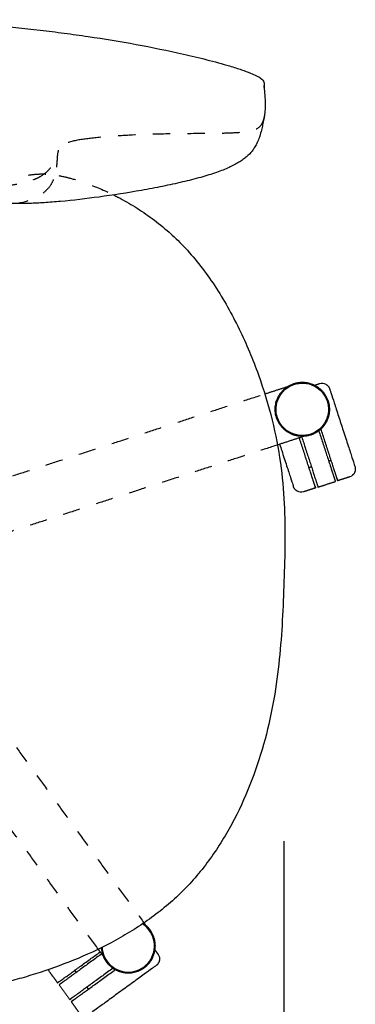
# Model space of a CAD drawing. Units: millimetres. Extents: x -129 to 245, y 0 to 165.
# Drawn here: x 86 to 88, y 124 to 130 of the extents above; entities that cross this region are included whole.
import ezdxf

# ---------------------------------------------------------------- set-up
doc = ezdxf.new("R2010")
doc.units = ezdxf.units.MM
doc.header["$LTSCALE"] = 0.01
doc.linetypes.add('JIS_02_0.7', pattern=[1.35, 0.75, -0.6])
doc.layers.get('0').update_dxf_attribs({"true_color": 0x000000})
doc.layers.add('COTAS', color=7, linetype='Continuous', true_color=0x000000)
doc.layers.add('líneas ocultas', color=5, linetype='JIS_02_0.7', true_color=0x0000ff)
doc.styles.add('Esquema', font='arial.ttf')
doc.dimstyles.new('Esquema', dxfattribs={"dimscale": 0.3, "dimtxt": 4.75, "dimasz": 0.05, "dimexe": 0, "dimexo": 5, "dimgap": 2, "dimtad": 0, "dimtih": 1, "dimtoh": 1, "dimdec": 0, "dimlfac": 10, "dimzin": 1, "dimdsep": 46, "dimtxsty": 'Esquema', "dimcen": 1.5, "dimadec": 0, "dimazin": 1, "dimtfac": 1, "dimtdec": 4, "dimtix": 1, "dimtofl": 0, "dimtmove": 1, "dimatfit": 3, "dimfxl": 1, "dimtolj": 1, "dimtzin": 1, "dimarcsym": 0})

# ---------------------------------------------------------------- blocks, each defined once
blk = doc.blocks.new('*D68')
at = {"layer": 'COTAS', "color": 0, "lineweight": -2}
for p, q in [((87.4675, 125.203), (87.4675, 122.332)), ((82.4111, 125.1441), (82.4111, 122.332)), ((82.4261, 122.332), (83.4562, 122.332)), ((87.4525, 122.332), (86.4224, 122.332))]:
    blk.add_line(p, q, dxfattribs=at)
at = {"layer": 'COTAS', "color": 0}
for points in [[(82.4261, 122.3345), (82.4261, 122.3295), (82.4111, 122.332)], [(87.4525, 122.3295), (87.4525, 122.3345), (87.4675, 122.332)]]:
    blk.add_solid(points, dxfattribs=at)
at = {"layer": 'Defpoints', "color": 0}
for p in [(87.4675, 126.703), (82.4111, 126.6441), (87.4675, 122.332)]:
    blk.add_point(p, dxfattribs=at)
at = {"layer": 'COTAS', "color": 0, "insert": (84.9393, 122.332), "char_height": 1.425, "attachment_point": 5, "style": 'Esquema'}
blk.add_mtext('\\A1;51', dxfattribs=at)

msp = doc.modelspace()

# ---------------------------------------------------------------- linework, layer by layer
at = {"lineweight": -3}
for points, knots in [([(84.9382, 129.9443), (85.032, 129.9443), (85.1258, 129.9432), (85.3133, 129.9387), (85.407, 129.9352), (85.5943, 129.9257), (85.6877, 129.9196), (85.8743, 129.9042), (85.9673, 129.8949), (86.1066, 129.8787), (86.153, 129.8729), (86.2456, 129.8607), (86.2919, 129.8543), (86.4305, 129.8338), (86.5225, 129.8187), (86.7061, 129.7849), (86.7972, 129.7663), (86.9328, 129.7354), (86.9778, 129.7247), (87.0656, 129.7022), (87.1124, 129.6895), (87.1541, 129.6771)], [1627.087039, 1627.087039, 1627.087039, 1627.087039, 1655.033441, 1655.033441, 1682.979813, 1682.979813, 1710.902261, 1710.902261, 1738.829003, 1738.829003, 1752.803084, 1752.803084, 1766.75177, 1766.75177, 1794.69914, 1794.69914, 1822.698602, 1822.698602, 1836.715957, 1836.715957, 1850.35107, 1850.35107, 1850.35107, 1850.35107]), ([(87.1541, 129.6771), (87.1662, 129.6735), (87.1784, 129.6698), (87.1902, 129.666), (87.2012, 129.6625), (87.2121, 129.6589), (87.2228, 129.6553), (87.2405, 129.6493), (87.2579, 129.643), (87.2736, 129.6366), (87.2867, 129.6313), (87.2988, 129.626), (87.3093, 129.6206), (87.3185, 129.6159), (87.3262, 129.6114), (87.3324, 129.6069), (87.3442, 129.5985), (87.3495, 129.5912), (87.3517, 129.5844), (87.3531, 129.5802), (87.3533, 129.576), (87.3532, 129.572)], [0, 0, 0, 0, 3.997602, 3.997602, 3.997602, 7.706163, 7.706163, 7.706163, 13.937165, 13.937165, 13.937165, 19.083919, 19.083919, 19.083919, 23.567881, 23.567881, 23.567881, 31.979719, 31.979719, 31.979719, 37.421441, 37.421441, 37.421441, 37.421441]), ([(87.3522, 129.5525), (87.3522, 129.5525), (87.3522, 129.5527), (87.3523, 129.5533), (87.3523, 129.5536), (87.3524, 129.5552), (87.3525, 129.5571), (87.3526, 129.5591), (87.3527, 129.5608), (87.3528, 129.5625), (87.3529, 129.5643)], [1.247936, 1.247936, 1.247936, 1.247936, 1.646143, 1.646143, 1.872397, 1.872397, 2.66496, 2.66496, 2.66496, 3.31489, 3.31489, 3.31489, 3.31489]), ([(87.3529, 129.5643), (87.3524, 129.5511), (87.354, 129.5355), (87.3552, 129.5228), (87.357, 129.5039), (87.3585, 129.487), (87.3591, 129.47), (87.3598, 129.4507), (87.3595, 129.4324), (87.3573, 129.4093), (87.3566, 129.4031), (87.3556, 129.397)], [40.985476, 40.985476, 40.985476, 40.985476, 60.233113, 60.233113, 60.233113, 86.652361, 86.652361, 86.652361, 117.267771, 117.267771, 128.992322, 128.992322, 128.992322, 128.992322]), ([(87.3532, 129.572), (87.3532, 129.5717), (87.3532, 129.5714), (87.3531, 129.5689), (87.3531, 129.5666), (87.3528, 129.5618), (87.3527, 129.5593), (87.3526, 129.5572)], [19.994641, 19.994641, 19.994641, 19.994641, 20.079118, 20.079118, 20.826516, 20.826516, 21.730271, 21.730271, 21.730271, 21.730271]), ([(87.3532, 129.571), (87.3531, 129.5689), (87.353, 129.5669), (87.3529, 129.5649), (87.3529, 129.5647), (87.3529, 129.5645), (87.3529, 129.5643)], [37.84487, 37.84487, 37.84487, 37.84487, 40.665653, 40.665653, 40.665653, 40.985476, 40.985476, 40.985476, 40.985476]), ([(87.3556, 129.397), (87.3555, 129.3963), (87.3554, 129.3956), (87.354, 129.3869), (87.3526, 129.379), (87.3492, 129.3598), (87.3468, 129.3477), (87.3422, 129.3265), (87.3399, 129.3164), (87.3345, 129.2956), (87.3313, 129.284), (87.3277, 129.273), (87.3262, 129.2683), (87.3245, 129.2634), (87.3227, 129.2585), (87.3194, 129.2494), (87.3151, 129.2385), (87.3055, 129.2195), (87.3014, 129.212), (87.2925, 129.1982), (87.2882, 129.1921), (87.2832, 129.1858), (87.2741, 129.1745), (87.2635, 129.1633), (87.2506, 129.1524), (87.2442, 129.1469), (87.2374, 129.1416), (87.2229, 129.1311), (87.2151, 129.126), (87.2072, 129.1212), (87.1985, 129.1159), (87.1896, 129.1108), (87.1707, 129.1009), (87.1604, 129.0959), (87.1503, 129.0913), (87.139, 129.0862), (87.1275, 129.0813), (87.1032, 129.0717), (87.0903, 129.0669), (87.0773, 129.0624)], [145.908486, 145.908486, 145.908486, 145.908486, 146.348888, 146.348888, 151.460015, 151.460015, 160.12273, 160.12273, 168.183475, 168.183475, 177.082793, 177.082793, 177.082793, 180.817522, 180.817522, 180.817522, 187.744156, 187.744156, 191.66096, 191.66096, 194.502953, 194.502953, 194.502953, 199.51883, 199.51883, 199.51883, 202.077695, 202.077695, 204.84382, 204.84382, 204.84382, 207.89994, 207.89994, 211.294515, 211.294515, 211.294515, 215.055281, 215.055281, 219.220655, 219.220655, 219.220655, 219.220655]), ([(87.0773, 129.0624), (87.063, 129.0574), (87.0486, 129.0527), (87.0185, 129.0434), (87.0028, 129.0388), (86.987, 129.0344), (86.9525, 129.0247), (86.9173, 129.0158), (86.8823, 129.0076), (86.8443, 128.9986), (86.8057, 128.9903), (86.7673, 128.9824), (86.7271, 128.9742), (86.6864, 128.9665), (86.6459, 128.9593), (86.5654, 128.945), (86.4818, 128.9319), (86.4005, 128.9208), (86.3285, 128.911), (86.2506, 128.9018), (86.1781, 128.8952), (86.1468, 128.8923), (86.1156, 128.8898), (86.0562, 128.8861), (86.0285, 128.8848), (85.9483, 128.8822), (85.899, 128.8822), (85.8473, 128.8833), (85.8125, 128.884), (85.7779, 128.8852), (85.7148, 128.8876), (85.6867, 128.8887), (85.6258, 128.891), (85.594, 128.8922), (85.5508, 128.8935), (85.5391, 128.8939), (85.514, 128.8946), (85.5017, 128.8949), (85.4893, 128.8953), (85.4059, 128.8974), (85.3166, 128.8987), (85.1349, 128.9005), (85.0355, 128.9009), (84.8409, 128.9009), (84.7415, 128.9005), (84.5599, 128.8987), (84.4706, 128.8974), (84.3871, 128.8953), (84.3748, 128.8949), (84.3624, 128.8946), (84.3373, 128.8939), (84.3256, 128.8935), (84.2825, 128.8922), (84.2507, 128.891), (84.1897, 128.8887), (84.1617, 128.8876), (84.0986, 128.8852), (84.064, 128.884), (84.0291, 128.8833), (83.9774, 128.8822), (83.9282, 128.8822), (83.8479, 128.8848), (83.8202, 128.8861), (83.7608, 128.8898), (83.7297, 128.8923), (83.6983, 128.8952), (83.6258, 128.9018), (83.548, 128.911), (83.4759, 128.9208), (83.3947, 128.9319), (83.311, 128.945), (83.2305, 128.9593), (83.19, 128.9665), (83.1493, 128.9742), (83.1092, 128.9824), (83.0708, 128.9903), (83.0322, 128.9986), (82.9941, 129.0076), (82.9591, 129.0158), (82.9239, 129.0247), (82.8895, 129.0344), (82.8737, 129.0388), (82.8579, 129.0434), (82.8278, 129.0527), (82.8134, 129.0574), (82.7991, 129.0624)], [0, 0, 0, 0, 4.570882, 4.570882, 9.526084, 9.526084, 9.526084, 20.362783, 20.362783, 20.362783, 32.12106, 32.12106, 32.12106, 44.417301, 44.417301, 44.417301, 69.089243, 69.089243, 69.089243, 91.302218, 91.302218, 91.302218, 100.617693, 100.617693, 108.973097, 108.973097, 124.540714, 124.540714, 124.540714, 135.222182, 135.222182, 144.137819, 144.137819, 154.160895, 154.160895, 157.49821, 157.49821, 160.733291, 160.733291, 160.733291, 186.363499, 186.363499, 215.518937, 215.518937, 244.674375, 244.674375, 270.304583, 270.304583, 270.304583, 273.539424, 273.539424, 276.876656, 276.876656, 286.899587, 286.899587, 295.815095, 295.815095, 306.49716, 306.49716, 306.49716, 322.064777, 322.064777, 330.420181, 330.420181, 339.735656, 339.735656, 339.735656, 361.948631, 361.948631, 361.948631, 386.620573, 386.620573, 386.620573, 398.916815, 398.916815, 398.916815, 410.675091, 410.675091, 410.675091, 421.51179, 421.51179, 421.51179, 426.466992, 426.466992, 431.037874, 431.037874, 431.037874, 431.037874]), ([(86.4847, 128.9329), (86.4931, 128.9287), (86.5015, 128.9244), (86.5098, 128.92), (86.5432, 128.9025), (86.5761, 128.8837), (86.6081, 128.8637), (86.642, 128.8426), (86.675, 128.8201), (86.7071, 128.7963), (86.7407, 128.7713), (86.7733, 128.745), (86.8046, 128.7172), (86.8071, 128.715), (86.8095, 128.7128), (86.812, 128.7106), (86.842, 128.6836), (86.8709, 128.6554), (86.8985, 128.6258)], [33.343364, 33.343364, 33.343364, 33.343364, 36.153585, 36.153585, 36.153585, 47.39595, 47.39595, 47.39595, 59.277189, 59.277189, 59.277189, 71.731694, 71.731694, 71.731694, 72.711378, 72.711378, 72.711378, 84.725089, 84.725089, 84.725089, 84.725089]), ([(86.8985, 128.6258), (86.9294, 128.5927), (86.9587, 128.558), (86.9865, 128.5222), (87.0151, 128.4853), (87.0422, 128.4472), (87.0678, 128.4082), (87.0939, 128.3685), (87.1187, 128.3277), (87.142, 128.2863), (87.1656, 128.2445), (87.1879, 128.2019), (87.2089, 128.1587), (87.2506, 128.0731), (87.2877, 127.9842), (87.3198, 127.8947), (87.3505, 127.8091), (87.3774, 127.7208), (87.3991, 127.6325)], [0, 0, 0, 0, 13.492563, 13.492563, 13.492563, 27.381656, 27.381656, 27.381656, 41.543289, 41.543289, 41.543289, 55.845282, 55.845282, 55.845282, 84.319186, 84.319186, 84.319186, 111.564964, 111.564964, 111.564964, 111.564964]), ([(87.5201, 127.5538), (87.5388, 127.5468), (87.5786, 127.5404), (87.6374, 127.5543), (87.6865, 127.5895), (87.7185, 127.6411), (87.7282, 127.7011), (87.7143, 127.7598), (87.6791, 127.8089), (87.6275, 127.841), (87.5675, 127.8506), (87.5087, 127.8367), (87.4596, 127.8015), (87.4276, 127.7499), (87.4179, 127.6899), (87.4318, 127.6312), (87.4671, 127.5821), (87.5014, 127.5608), (87.5201, 127.5538)], [0, 0, 0, 0, 5.934189, 11.780882, 17.627575, 23.561764, 29.495953, 35.342647, 41.18934, 47.123529, 53.057718, 58.904411, 64.751104, 70.685293, 76.619482, 82.466176, 88.312869, 94.247058, 94.247058, 94.247058, 94.247058]), ([(87.673, 127.8443), (87.6847, 127.8481), (87.6973, 127.8466), (87.708, 127.8408), (87.709, 127.8402), (87.7099, 127.8397), (87.7108, 127.8391), (87.7117, 127.8385), (87.7126, 127.8379), (87.7135, 127.8373), (87.7144, 127.8366), (87.7152, 127.8359), (87.716, 127.8352), (87.7168, 127.8345), (87.7176, 127.8338), (87.7184, 127.8331), (87.7192, 127.8323), (87.7199, 127.8315), (87.7207, 127.8308), (87.7214, 127.8299), (87.7221, 127.8291), (87.7227, 127.8283), (87.7234, 127.8275), (87.724, 127.8266), (87.7246, 127.8258), (87.7252, 127.8249), (87.7258, 127.8241), (87.7263, 127.8232), (87.7268, 127.8223), (87.7273, 127.8214), (87.7278, 127.8205), (87.7283, 127.8196), (87.7287, 127.8187), (87.7292, 127.8178), (87.7296, 127.8169), (87.7299, 127.816), (87.7303, 127.8151), (87.7306, 127.8142), (87.731, 127.8133), (87.7313, 127.8124)], [0, 0, 0, 0, 3.688687, 3.688687, 3.688687, 4.688687, 4.688687, 4.688687, 5.688687, 5.688687, 5.688687, 6.688687, 6.688687, 6.688687, 7.688687, 7.688687, 7.688687, 8.688687, 8.688687, 8.688687, 9.688687, 9.688687, 9.688687, 10.688687, 10.688687, 10.688687, 11.688687, 11.688687, 11.688687, 12.688687, 12.688687, 12.688687, 13.688687, 13.688687, 13.688687, 14.688687, 14.688687, 14.688687, 15.688687, 15.688687, 15.688687, 15.688687]), ([(87.7313, 127.8124), (87.7313, 127.8124), (87.7315, 127.8116), (87.7336, 127.8052), (87.7409, 127.7829), (87.7562, 127.7357), (87.7773, 127.6708), (87.7956, 127.6145), (87.8146, 127.5558), (87.8381, 127.4836), (87.861, 127.4133), (87.8702, 127.3849), (87.873, 127.3762)], [-68.948818, -68.948818, -68.948818, -68.948818, -67.11265, -62.155142, -57.197633, -47.664694, -38.131756, -33.556325, -28.980895, -19.065878, -9.532939, 0, 0, 0, 0]), ([(87.3991, 127.6325), (87.4193, 127.5507), (87.435, 127.4687), (87.4575, 127.3073), (87.4646, 127.2298), (87.4686, 127.1513), (87.4765, 126.9999), (87.4727, 126.8544), (87.4675, 126.703)], [0, 0, 0, 0, 25.035599, 25.035599, 48.403604, 48.403604, 48.403604, 92.953998, 92.953998, 92.953998, 92.953998]), ([(87.4424, 127.4939), (87.4463, 127.4816), (87.4603, 127.4388), (87.4832, 127.3683), (87.506, 127.298), (87.5153, 127.2695), (87.5181, 127.2609)], [-32.994014, -32.994014, -32.994014, -32.994014, -28.980895, -19.065878, -9.532939, 0, 0, 0, 0]), ([(87.8763, 127.3662), (87.8765, 127.3653), (87.8768, 127.3643), (87.8771, 127.3634), (87.8773, 127.3625), (87.8775, 127.3615), (87.8778, 127.3605), (87.8779, 127.3596), (87.8781, 127.3586), (87.8783, 127.3576), (87.8784, 127.3566), (87.8785, 127.3555), (87.8786, 127.3545), (87.8787, 127.3535), (87.8787, 127.3525), (87.8788, 127.3514), (87.8787, 127.3504), (87.8787, 127.3493), (87.8787, 127.3483), (87.8786, 127.3472), (87.8786, 127.3462), (87.8785, 127.3451), (87.8783, 127.344), (87.8782, 127.343), (87.878, 127.3419), (87.8778, 127.3408), (87.8776, 127.3398), (87.8774, 127.3387), (87.8771, 127.3377), (87.8768, 127.3366), (87.8765, 127.3356), (87.8761, 127.3346), (87.8758, 127.3336), (87.8754, 127.3325), (87.875, 127.3315), (87.8746, 127.3306), (87.8741, 127.3296), (87.8689, 127.3185), (87.8595, 127.3099), (87.8479, 127.3061)], [0, 0, 0, 0, 1, 1, 1, 2, 2, 2, 3, 3, 3, 4, 4, 4, 5, 5, 5, 6, 6, 6, 7, 7, 7, 8, 8, 8, 9, 9, 9, 10, 10, 10, 11, 11, 11, 12, 12, 12, 15.688695, 15.688695, 15.688695, 15.688695]), ([(87.873, 127.3762), (87.8744, 127.3721), (87.8759, 127.3674), (87.8763, 127.3662), (87.8763, 127.3662)], [-152.527022, -152.527022, -152.527022, -152.527022, -147.951592, -145.214074, -145.214074, -145.214074, -145.214074]), ([(87.5181, 127.2609), (87.5194, 127.2567), (87.5209, 127.2521), (87.5213, 127.2509), (87.5213, 127.2509)], [-152.527022, -152.527022, -152.527022, -152.527022, -147.951592, -145.214074, -145.214074, -145.214074, -145.214074]), ([(87.5796, 127.219), (87.5679, 127.2152), (87.5553, 127.2166), (87.5446, 127.2225), (87.5437, 127.223), (87.5427, 127.2236), (87.5418, 127.2241), (87.5409, 127.2248), (87.54, 127.2254), (87.5391, 127.226), (87.5383, 127.2267), (87.5374, 127.2273), (87.5366, 127.228), (87.5358, 127.2287), (87.535, 127.2295), (87.5342, 127.2302), (87.5334, 127.2309), (87.5327, 127.2317), (87.5319, 127.2325), (87.5313, 127.2333), (87.5306, 127.2341), (87.5299, 127.2349), (87.5292, 127.2358), (87.5286, 127.2366), (87.528, 127.2375), (87.5274, 127.2383), (87.5269, 127.2392), (87.5263, 127.2401), (87.5258, 127.2409), (87.5253, 127.2418), (87.5248, 127.2427), (87.5243, 127.2436), (87.5239, 127.2445), (87.5234, 127.2454), (87.5231, 127.2463), (87.5227, 127.2472), (87.5223, 127.2481), (87.522, 127.249), (87.5217, 127.2499), (87.5213, 127.2509)], [0, 0, 0, 0, 3.688696, 3.688696, 3.688696, 4.688696, 4.688696, 4.688696, 5.688696, 5.688696, 5.688696, 6.688696, 6.688696, 6.688696, 7.688696, 7.688696, 7.688696, 8.688696, 8.688696, 8.688696, 9.688696, 9.688696, 9.688696, 10.688696, 10.688696, 10.688696, 11.688696, 11.688696, 11.688696, 12.688696, 12.688696, 12.688696, 13.688696, 13.688696, 13.688696, 14.688696, 14.688696, 14.688696, 15.688696, 15.688696, 15.688696, 15.688696]), ([(87.4675, 126.703), (87.4622, 126.5518), (87.4558, 126.4035), (87.4403, 126.2527), (87.4324, 126.1758), (87.4223, 126.0996), (87.3954, 125.945), (87.3787, 125.8677), (87.3581, 125.7909)], [0, 0, 0, 0, 44.806753, 44.806753, 44.806753, 67.780469, 67.780469, 91.39895, 91.39895, 91.39895, 91.39895]), ([(87.3581, 125.7909), (87.3369, 125.7118), (87.3116, 125.6334), (87.2825, 125.5569), (87.2528, 125.4791), (87.2189, 125.4027), (87.1805, 125.3289), (87.1613, 125.2918), (87.1409, 125.2554), (87.1192, 125.2197), (87.0976, 125.184), (87.0748, 125.1491), (87.0508, 125.1151), (87.0267, 125.0811), (87.0015, 125.048), (86.9749, 125.016), (86.9484, 124.984), (86.9206, 124.9532), (86.8915, 124.9236)], [0, 0, 0, 0, 24.408134, 24.408134, 24.408134, 49.211159, 49.211159, 49.211159, 61.642596, 61.642596, 61.642596, 74.071273, 74.071273, 74.071273, 86.484443, 86.484443, 86.484443, 98.864907, 98.864907, 98.864907, 98.864907]), ([(86.8915, 124.9236), (86.8625, 124.8942), (86.8322, 124.866), (86.8008, 124.8391), (86.7696, 124.8123), (86.7373, 124.7868), (86.704, 124.7625), (86.671, 124.7382), (86.637, 124.7152), (86.6024, 124.6933), (86.5679, 124.6715), (86.5327, 124.6508), (86.497, 124.6312), (86.4265, 124.5925), (86.3536, 124.5577), (86.2796, 124.5266), (86.2081, 124.4965), (86.135, 124.4696), (86.0613, 124.4456)], [0, 0, 0, 0, 12.325587, 12.325587, 12.325587, 24.589557, 24.589557, 24.589557, 36.794562, 36.794562, 36.794562, 48.931187, 48.931187, 48.931187, 72.874674, 72.874674, 72.874674, 95.970513, 95.970513, 95.970513, 95.970513]), ([(86.4181, 124.5899), (86.4189, 124.5751), (86.426, 124.5409), (86.4547, 124.4938), (86.5034, 124.458), (86.5624, 124.4435), (86.6224, 124.4528), (86.674, 124.4842), (86.7098, 124.5328), (86.7243, 124.5918), (86.715, 124.6518), (86.6872, 124.6974), (86.6623, 124.7185), (86.6516, 124.7255)], [1.514293, 1.514293, 1.514293, 1.514293, 5.934189, 11.780882, 17.627575, 23.561764, 29.495953, 35.342647, 41.18934, 47.123529, 53.057718, 58.904411, 62.699166, 62.699166, 62.699166, 62.699166]), ([(86.7415, 124.5495), (86.7487, 124.5396), (86.7513, 124.5272), (86.749, 124.5151), (86.7488, 124.5141), (86.7485, 124.513), (86.7483, 124.512), (86.748, 124.5109), (86.7477, 124.5099), (86.7474, 124.5088), (86.747, 124.5078), (86.7466, 124.5068), (86.7462, 124.5058), (86.7458, 124.5048), (86.7453, 124.5038), (86.7449, 124.5028), (86.7444, 124.5019), (86.7439, 124.501), (86.7434, 124.5), (86.7428, 124.4991), (86.7423, 124.4982), (86.7417, 124.4973), (86.7411, 124.4964), (86.7405, 124.4956), (86.7399, 124.4947), (86.7392, 124.4939), (86.7386, 124.4931), (86.7379, 124.4923), (86.7372, 124.4915), (86.7366, 124.4908), (86.7359, 124.49), (86.7352, 124.4893), (86.7344, 124.4886), (86.7337, 124.4879), (86.733, 124.4873), (86.7322, 124.4867), (86.7315, 124.486), (86.7307, 124.4854), (86.73, 124.4848), (86.7292, 124.4843)], [0, 0, 0, 0, 3.688687, 3.688687, 3.688687, 4.688687, 4.688687, 4.688687, 5.688687, 5.688687, 5.688687, 6.688687, 6.688687, 6.688687, 7.688687, 7.688687, 7.688687, 8.688687, 8.688687, 8.688687, 9.688687, 9.688687, 9.688687, 10.688687, 10.688687, 10.688687, 11.688687, 11.688687, 11.688687, 12.688687, 12.688687, 12.688687, 13.688687, 13.688687, 13.688687, 14.688687, 14.688687, 14.688687, 15.688687, 15.688687, 15.688687, 15.688687]), ([(86.7292, 124.4843), (86.7292, 124.4843), (86.7285, 124.4838), (86.7231, 124.4798), (86.7041, 124.466), (86.6639, 124.4368), (86.6087, 124.3967), (86.5609, 124.3619), (86.511, 124.3257), (86.4495, 124.2811), (86.3897, 124.2376), (86.3655, 124.22), (86.3582, 124.2147)], [-68.948818, -68.948818, -68.948818, -68.948818, -67.11265, -62.155142, -57.197633, -47.664694, -38.131756, -33.556325, -28.980895, -19.065878, -9.532939, 0, 0, 0, 0]), ([(86.0613, 124.4456), (86.026, 124.4341), (85.9904, 124.4233), (85.9201, 124.4033), (85.8852, 124.394), (85.8171, 124.3772), (85.7828, 124.3694), (85.738, 124.3599), (85.7263, 124.3575), (85.704, 124.353), (85.6925, 124.3508), (85.672, 124.3469), (85.6596, 124.3446), (85.6501, 124.3429)], [0, 0, 0, 0, 11.128807, 11.128807, 21.902365, 21.902365, 32.158941, 32.158941, 35.734302, 35.734302, 39.122795, 39.122795, 42.135862, 42.135862, 42.135862, 42.135862])]:
    msp.add_open_spline(points, degree=3, knots=knots, dxfattribs=at)
for points, degree in [([(87.3526, 129.5572), (87.3524, 129.5544), (87.3522, 129.5525), (87.3522, 129.5525)], 3), ([(87.3568, 127.7843), (87.4227, 127.8057), (87.4887, 127.8271)], 2), ([(87.644, 127.8348), (87.6585, 127.8396), (87.673, 127.8443)], 2), ([(87.5825, 127.5394), (87.5062, 127.5146), (87.4298, 127.4898)], 2), ([(87.6258, 127.3633), (87.6188, 127.361), (87.6118, 127.3588)], 2), ([(87.7396, 127.4003), (87.7327, 127.398), (87.7257, 127.3958)], 2), ([(87.8479, 127.3061), (87.8127, 127.2947), (87.7776, 127.2833)], 2), ([(87.6638, 127.2463), (87.7137, 127.2626), (87.7637, 127.2788)], 2), ([(87.6498, 127.2418), (87.6147, 127.2304), (87.5796, 127.219)], 2), ([(86.6598, 124.7311), (86.664, 124.7253), (86.6682, 124.7195)], 2), ([(86.4237, 124.5414), (86.4099, 124.5603), (86.3962, 124.5792)], 2), ([(86.7236, 124.5742), (86.7325, 124.5619), (86.7415, 124.5495)], 2), ([(86.118, 124.4451), (86.1142, 124.4502), (86.1118, 124.456), (86.1105, 124.4621)], 3), ([(86.2695, 124.4458), (86.2652, 124.4517), (86.2609, 124.4577)], 2), ([(86.1614, 124.3854), (86.1397, 124.4153), (86.118, 124.4451)], 2), ([(86.1803, 124.381), (86.1751, 124.3773), (86.17, 124.3735)], 2), ([(86.17, 124.3735), (86.2009, 124.331), (86.2317, 124.2885)], 2), ([(86.3398, 124.349), (86.3355, 124.3549), (86.3312, 124.3608)], 2), ([(86.2317, 124.2885), (86.2369, 124.2923), (86.242, 124.296)], 2), ([(86.2837, 124.2169), (86.262, 124.2468), (86.2403, 124.2767)], 2)]:
    msp.add_open_spline(points, degree=degree, dxfattribs=at)
for points, weights, knots in [([(87.4887, 127.8271), (87.4449, 127.799), (87.4266, 127.7503), (87.3719, 127.6038), (87.5183, 127.5491), (87.6097, 127.5149), (87.6806, 127.582), (87.7068, 127.6069), (87.7195, 127.6407), (87.7743, 127.7872), (87.6278, 127.8419), (87.5545, 127.8693), (87.4887, 127.8271)], [0.857902008821, 0.878789087435, 1, 0.707106781187, 1, 0.794540802025, 0.877333289791, 0.912565979161, 1, 0.707106781187, 1, 0.828317693751, 0.857902008821], [-127.559622, -127.559622, -127.559622, -117.808822, -117.808822, -94.247058, -94.247058, -77.718914, -77.718914, -70.685293, -70.685293, -47.123529, -47.123529, -33.312564, -33.312564, -33.312564]), ([(86.4132, 124.5875), (86.4231, 124.4485), (86.5623, 124.4424), (86.7185, 124.4356), (86.7253, 124.5918), (86.7287, 124.6699), (86.6682, 124.7195)], [0.957239726039, 0.73032793759, 1, 0.707106781187, 1, 0.828313536401, 0.85790344173], [1.868024, 1.868024, 1.868024, 23.561764, 23.561764, 47.123529, 47.123529, 60.934829, 60.934829, 60.934829])]:
    msp.add_rational_spline(points, weights, degree=2, knots=knots, dxfattribs=at)
for points, weights in [([(87.6459, 127.2539), (87.6253, 127.3174), (87.5559, 127.5308)], [1, 0.752178999851, 0.923727545802]), ([(87.5699, 127.5353), (87.6392, 127.3219), (87.6598, 127.2584)], [0.923729046201, 0.752177916111, 1]), ([(87.6685, 127.5717), (87.7388, 127.3553), (87.7598, 127.2909)], [0.927638343172, 0.749392504877, 1]), ([(87.7737, 127.2954), (87.7523, 127.3613), (87.6806, 127.582)], [1, 0.745229585001, 0.933678474442]), ([(87.6498, 127.2418), (87.6498, 127.2418), (87.6459, 127.2539)], [0.905629418058, 0.940882410132, 1]), ([(87.6459, 127.2539), (87.6498, 127.2418), (87.6498, 127.2418)], [0.860759439251, 0.872925080964, 0.905629418058]), ([(87.6598, 127.2584), (87.6638, 127.2463), (87.6638, 127.2463)], [1, 0.940882410137, 0.905629418064]), ([(87.7598, 127.2909), (87.7637, 127.2788), (87.7637, 127.2788)], [1, 0.940882368831, 0.905629368801]), ([(87.7776, 127.2833), (87.7776, 127.2833), (87.7737, 127.2954)], [0.905629418058, 0.940882410132, 1]), ([(87.7737, 127.2954), (87.7776, 127.2833), (87.7776, 127.2833)], [0.860761073707, 0.872927277756, 0.905629418058]), ([(86.6682, 124.7195), (86.6624, 124.7243), (86.6561, 124.7285)], [0.85790344173, 0.860884622185, 0.865908867567]), ([(86.1717, 124.3929), (86.2257, 124.4321), (86.4072, 124.564)], [1, 0.752176270422, 0.923731324626]), ([(86.4158, 124.5521), (86.2343, 124.4202), (86.1803, 124.381)], [0.92373118959, 0.752176367956, 1]), ([(86.4809, 124.4696), (86.2968, 124.3358), (86.242, 124.296)], [0.927642223875, 0.749389776846, 1]), ([(86.2506, 124.2842), (86.3067, 124.3249), (86.4944, 124.4613)], [1, 0.745228141512, 0.9336806099]), ([(86.1717, 124.3929), (86.1614, 124.3854), (86.1614, 124.3854)], [0.860759476306, 0.87292513077, 0.905629418058]), ([(86.1614, 124.3854), (86.1614, 124.3854), (86.1717, 124.3929)], [0.905629418058, 0.940882410132, 1]), ([(86.1803, 124.381), (86.17, 124.3735), (86.17, 124.3735)], [1, 0.940882410137, 0.905629418064]), ([(86.242, 124.296), (86.2317, 124.2885), (86.2317, 124.2885)], [1, 0.940882368831, 0.905629368801]), ([(86.2506, 124.2842), (86.2403, 124.2767), (86.2403, 124.2767)], [0.860754795147, 0.872918837692, 0.905629418058]), ([(86.2403, 124.2767), (86.2403, 124.2767), (86.2506, 124.2842)], [0.905629418058, 0.940882410132, 1])]:
    msp.add_rational_spline(points, weights, degree=2, dxfattribs=at)
at = {"layer": 'líneas ocultas', "lineweight": -3}
for points, knots in [([(87.3555, 129.3962), (87.3539, 129.3867), (87.3519, 129.3777), (87.3494, 129.3692), (87.3473, 129.3623), (87.3449, 129.3557), (87.3421, 129.3494), (87.3397, 129.3439), (87.3369, 129.3387), (87.3333, 129.3338), (87.3249, 129.3222), (87.3123, 129.3128), (87.2893, 129.3056), (87.2757, 129.3013), (87.259, 129.298), (87.2183, 129.2928), (87.1947, 129.2911), (87.1678, 129.2899), (87.1445, 129.2888), (87.1185, 129.2882), (87.0915, 129.2878), (87.0793, 129.2876), (87.0667, 129.2875), (87.0539, 129.2873), (86.986, 129.2867), (86.9082, 129.2866), (86.7517, 129.2843), (86.6733, 129.2823), (86.5911, 129.2782), (86.5453, 129.2759), (86.4973, 129.2729), (86.408, 129.2656), (86.3604, 129.2609), (86.3199, 129.2556)], [129.505397, 129.505397, 129.505397, 129.505397, 147.998812, 147.998812, 147.998812, 162.897289, 162.897289, 162.897289, 175.825454, 175.825454, 175.825454, 206.226193, 206.226193, 206.226193, 224.327007, 224.327007, 242.395941, 242.395941, 242.395941, 258.253447, 258.253447, 258.253447, 265.415689, 265.415689, 265.415689, 303.307931, 303.307931, 342.405448, 342.405448, 342.405448, 364.719499, 364.719499, 386.722596, 386.722596, 386.722596, 386.722596]), ([(86.3199, 129.2556), (86.2802, 129.2505), (86.2416, 129.2424), (86.2002, 129.2262), (86.1895, 129.2202), (86.1737, 129.2072), (86.1686, 129.2001), (86.1655, 129.1922)], [609.986627, 609.986627, 609.986627, 609.986627, 630.925643, 630.925643, 641.862665, 641.862665, 652.820017, 652.820017, 652.820017, 652.820017]), ([(86.1655, 129.1922), (86.1609, 129.1697), (86.1603, 129.1628), (86.1591, 129.147), (86.1587, 129.1381), (86.1573, 129.1183), (86.1565, 129.1075), (86.1536, 129.0838), (86.1517, 129.071), (86.1461, 129.0472), (86.143, 129.0365), (86.1389, 129.0256)], [659.577506, 659.577506, 659.577506, 659.577506, 665.611881, 665.611881, 671.646203, 671.646203, 677.681418, 677.681418, 683.7204, 683.7204, 688.108307, 688.108307, 688.108307, 688.108307]), ([(86.0431, 129.0297), (86.0584, 129.0368), (86.0731, 129.0456), (86.0869, 129.0561), (86.0987, 129.0651), (86.1095, 129.0754), (86.1192, 129.0869), (86.1277, 129.097), (86.1351, 129.1078), (86.1411, 129.1185), (86.1467, 129.1285), (86.1511, 129.1383), (86.1542, 129.1469), (86.1581, 129.1573), (86.1599, 129.1651), (86.1611, 129.1708), (86.1612, 129.1718), (86.1613, 129.1721), (86.1613, 129.1722), (86.1613, 129.1722)], [0, 0, 0, 0, 5.211812, 5.211812, 5.211812, 9.682657, 9.682657, 9.682657, 13.641353, 13.641353, 13.641353, 17.318828, 17.318828, 17.318828, 21.753683, 21.753683, 23.700501, 23.700501, 24.117487, 24.117487, 24.117487, 24.117487]), ([(83.8333, 129.0297), (83.8419, 129.0257), (83.8508, 129.0221), (83.8691, 129.0155), (83.8787, 129.0124), (83.8884, 129.0097), (83.8986, 129.0068), (83.9088, 129.0042), (83.9299, 128.9995), (83.9406, 128.9974), (83.9515, 128.9954), (83.9736, 128.9914), (83.9962, 128.9882), (84.0188, 128.9856), (84.0414, 128.9829), (84.0643, 128.9808), (84.0871, 128.9792), (84.1284, 128.9761), (84.1708, 128.9743), (84.2123, 128.9733), (84.2265, 128.973), (84.2405, 128.9728), (84.2626, 128.9726), (84.2697, 128.9725), (84.2835, 128.9725), (84.2912, 128.9725), (84.299, 128.9725), (84.307, 128.9724), (84.3232, 128.9724), (84.3311, 128.9724), (84.3326, 128.9724), (84.3347, 128.9724), (84.3381, 128.9724), (84.3399, 128.9724), (84.3416, 128.9724), (84.3479, 128.9724), (84.3538, 128.9724), (84.3649, 128.9724), (84.3705, 128.9724), (84.3883, 128.9724), (84.4017, 128.9724), (84.4354, 128.9724), (84.4565, 128.9724), (84.4794, 128.9724), (84.6835, 128.9724), (85.1929, 128.9724), (85.3971, 128.9724), (85.4199, 128.9724), (85.441, 128.9724), (85.4747, 128.9724), (85.4881, 128.9724), (85.5059, 128.9724), (85.5115, 128.9724), (85.5227, 128.9724), (85.5285, 128.9724), (85.5348, 128.9724), (85.5365, 128.9724), (85.5383, 128.9724), (85.5418, 128.9724), (85.5438, 128.9724), (85.5453, 128.9724), (85.5533, 128.9724), (85.5694, 128.9724), (85.5774, 128.9725), (85.5853, 128.9725), (85.5929, 128.9725), (85.6067, 128.9725), (85.6138, 128.9726), (85.6359, 128.9728), (85.6499, 128.973), (85.6641, 128.9733), (85.7056, 128.9743), (85.7481, 128.9761), (85.7893, 128.9792), (85.8121, 128.9808), (85.835, 128.9829), (85.8576, 128.9856), (85.8802, 128.9882), (85.9028, 128.9914), (85.925, 128.9954), (85.9358, 128.9974), (85.9466, 128.9995), (85.9676, 129.0042), (85.9779, 129.0068), (85.988, 129.0097), (85.9977, 129.0124), (86.0074, 129.0155), (86.0256, 129.0221), (86.0345, 129.0257), (86.0431, 129.0297)], [0, 0, 0, 0, 2.91457, 2.91457, 6.043256, 6.043256, 6.043256, 9.292273, 9.292273, 12.632455, 12.632455, 12.632455, 19.472876, 19.472876, 19.472876, 26.307258, 26.307258, 26.307258, 38.756461, 38.756461, 38.756461, 42.675995, 42.675995, 44.842745, 44.842745, 47.349671, 47.349671, 47.349671, 50.533355, 50.533355, 50.533355, 51.007266, 51.007266, 51.577197, 51.577197, 51.577197, 53.292631, 53.292631, 55.181292, 55.181292, 59.492426, 59.492426, 65.233004, 65.233004, 65.233004, 156.21477, 156.21477, 156.21477, 161.955343, 161.955343, 166.266474, 166.266474, 168.155134, 168.155134, 169.870577, 169.870577, 169.870577, 170.440518, 170.440518, 170.91442, 170.91442, 170.91442, 174.098104, 174.098104, 174.098104, 176.604937, 176.604937, 178.771711, 178.771711, 182.691314, 182.691314, 182.691314, 195.140517, 195.140517, 195.140517, 201.974898, 201.974898, 201.974898, 208.81532, 208.81532, 208.81532, 212.155501, 212.155501, 215.404518, 215.404518, 215.404518, 218.533204, 218.533204, 221.447774, 221.447774, 221.447774, 221.447774]), ([(85.5992, 128.9865), (85.6595, 128.9918), (85.7191, 128.9988), (85.806, 129.0125), (85.8323, 129.0171), (85.8745, 129.0251), (85.8896, 129.028), (85.9183, 129.0338), (85.9318, 129.0365), (85.9455, 129.0391), (85.9518, 129.0403), (85.959, 129.0417), (85.9782, 129.0451), (85.9893, 129.0469), (86.0177, 129.051), (86.0348, 129.0527), (86.0708, 129.0543), (86.0887, 129.054), (86.1276, 129.0511), (86.1481, 129.0482), (86.1686, 129.0444)], [0, 0, 0, 0, 18.074515, 18.074515, 26.280682, 26.280682, 30.813045, 30.813045, 34.776914, 34.776914, 34.776914, 37.21196, 37.21196, 40.498019, 40.498019, 45.653724, 45.653724, 51.014698, 51.014698, 57.113396, 57.113396, 57.113396, 57.113396]), ([(86.1378, 129.0228), (86.1366, 129.0197), (86.1353, 129.0167), (86.1271, 128.9986), (86.118, 128.9836), (86.0934, 128.9549), (86.078, 128.9418), (86.0427, 128.9193), (86.0226, 128.9028), (85.9293, 128.8826)], [688.478829, 688.478829, 688.478829, 688.478829, 689.702747, 689.702747, 695.637602, 695.637602, 701.6774, 701.6774, 707.769268, 707.769268, 707.769268, 707.769268]), ([(86.1686, 129.0444), (86.1929, 129.0399), (86.2175, 129.0341), (86.2691, 129.02), (86.2969, 129.0112), (86.324, 129.0015), (86.3786, 128.9822), (86.4327, 128.9589), (86.4847, 128.9329)], [0, 0, 0, 0, 7.39072, 7.39072, 16.010328, 16.010328, 16.010328, 33.343364, 33.343364, 33.343364, 33.343364])]:
    msp.add_open_spline(points, degree=3, knots=knots, dxfattribs=at)
for points in [[(85.1432, 127.0648), (86.25, 127.4245), (87.3568, 127.7843)], [(87.4298, 127.4898), (86.3306, 127.1326), (85.2315, 126.7753)], [(85.2185, 126.7146), (85.9391, 125.7229), (86.6598, 124.7311)], [(86.3962, 124.5792), (85.6833, 125.5602), (84.9704, 126.5412)]]:
    msp.add_open_spline(points, degree=2, dxfattribs=at)

# ---------------------------------------------------------------- dimensions: what is measured, and where the dimension line sits
at = {"layer": 'COTAS'}
dim = msp.add_linear_dim(base=(87.4675, 122.332), p1=(82.4111, 126.6441), p2=(87.4675, 126.703), dimstyle='Esquema', override={"dimscale": 0.3, "dimtih": 0, "dimtoh": 0, "dimlfac": 10, "dimsah": 0}, dxfattribs=at)
dim.commit()
dim.dimension.update_dxf_attribs({"geometry": '*D68', "text_midpoint": (84.9393, 122.332)})

doc.saveas('drawing.dxf')
